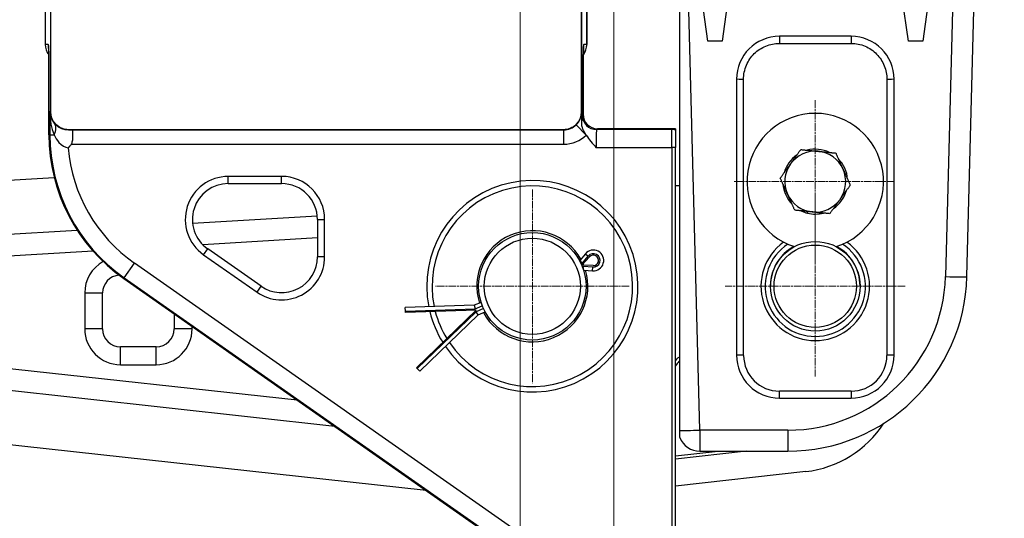
# Model space of a CAD drawing. Units: millimetres. Extents: x 141 to 1900, y 18 to 2476.
# Drawn here: x 558 to 833, y 359 to 498 of the extents above; entities that cross this region are included whole.
import ezdxf

# ---------------------------------------------------------------- set-up
doc = ezdxf.new("R2010")
doc.units = ezdxf.units.MM
doc.header["$LTSCALE"] = 9.090909
doc.linetypes.add('CHAIN', pattern=[0.3543, 0.2362, -0.0295, 0.0591, -0.0295])
doc.linetypes.add('LONG_DASH_DOTTED', pattern=[0.3001, 0.2362, -0.0295, 0.0049, -0.0295])
for name, color, linetype, lineweight in [('Center Mark(Hillmar_metric)', 7, 'LONG_DASH_DOTTED', 18), ('Dimensions(Hillmar_metric)', 7, 'Continuous', 13), ('Visible Edges(Hillmar_metric)', 7, 'Continuous', 25)]:
    doc.layers.add(name, color=color, linetype=linetype, lineweight=lineweight)
doc.layers.add('Visible Tangent Edges(Hillmar_Metric)', color=7, linetype='Continuous', lineweight=25, true_color=0xc0c0c0)
doc.styles.add('Hillmar_metric_Dimensions', font='arial.ttf')
doc.dimstyles.new('DEFAULT-ISO-Method 1b-Hillmar_metric', dxfattribs={"dimscale": 9.090909, "dimtxt": 2, "dimasz": 2.5, "dimexe": 1, "dimexo": 1, "dimgap": 0.25, "dimtad": 1, "dimtih": 1, "dimtoh": 1, "dimrnd": 1e-08, "dimdsep": 46, "dimtxsty": 'Hillmar_metric_Dimensions', "dimcen": 0.09, "dimdle": 8, "dimclrd": 7, "dimclre": 7, "dimclrt": 7, "dimazin": 2, "dimtfac": 0.75, "dimtmove": 0, "dimatfit": 3, "dimfxl": 1, "dimtolj": 1, "dimlwd": 9, "dimlwe": 9, "dimarcsym": 0})

# ---------------------------------------------------------------- blocks, each defined once
blk = doc.blocks.new('*D26')
at = {"layer": 'Defpoints', "color": 0, "linetype": 'Continuous', "transparency": 16777216}
for p in [(731.2, 920.28), (731.2, 337.32), (972.71, 337.32)]:
    blk.add_point(p, dxfattribs=at)
at = {"layer": 'Dimensions(Hillmar_metric)', "color": 7, "linetype": 'Continuous', "lineweight": 9, "transparency": 16777216}
for p, q in [((740.29, 920.28), (981.81, 920.28)), ((972.71, 897.55), (972.71, 640.36)), ((972.71, 360.05), (972.71, 617.24)), ((740.29, 337.32), (981.81, 337.32))]:
    blk.add_line(p, q, dxfattribs=at)
at = {"layer": 'Dimensions(Hillmar_metric)', "color": 7, "linetype": 'Continuous', "transparency": 16777216}
for points in [[(968.93, 897.55), (976.5, 897.55), (972.71, 920.28)], [(968.93, 360.05), (976.5, 360.05), (972.71, 337.32)]]:
    blk.add_solid(points, dxfattribs=at)
at = {"layer": 'Dimensions(Hillmar_metric)', "color": 7, "linetype": 'Continuous', "lineweight": 13, "transparency": 16777216, "insert": (972.71, 628.8), "char_height": 18.182, "attachment_point": 5, "style": 'Hillmar_metric_Dimensions'}
blk.add_mtext('\\A1;583', dxfattribs=at)
blk = doc.blocks.new('*D27')
at = {"layer": 'Defpoints', "color": 0, "linetype": 'Continuous', "transparency": 16777216}
for p in [(723.8, 527.8), (697.6, 517.52), (723.8, 258.63)]:
    blk.add_point(p, dxfattribs=at)
at = {"layer": 'Dimensions(Hillmar_metric)', "color": 7, "linetype": 'Continuous', "lineweight": 9, "transparency": 16777216}
for p, q in [((723.8, 518.71), (723.8, 249.54)), ((697.6, 508.43), (697.6, 249.54)), ((674.87, 258.63), (652.15, 258.63)), ((697.6, 258.63), (723.8, 258.63)), ((746.53, 258.63), (810.65, 258.63))]:
    blk.add_line(p, q, dxfattribs=at)
at = {"layer": 'Dimensions(Hillmar_metric)', "color": 7, "linetype": 'Continuous', "transparency": 16777216}
for points in [[(674.87, 262.42), (674.87, 254.84), (697.6, 258.63)], [(746.53, 262.42), (746.53, 254.84), (723.8, 258.63)]]:
    blk.add_solid(points, dxfattribs=at)
at = {"layer": 'Dimensions(Hillmar_metric)', "color": 7, "linetype": 'Continuous', "lineweight": 13, "transparency": 16777216, "insert": (795.2, 270.19), "char_height": 18.182, "attachment_point": 5, "style": 'Hillmar_metric_Dimensions'}
blk.add_mtext('\\A1;26', dxfattribs=at)

msp = doc.modelspace()

# ---------------------------------------------------------------- linework, layer by layer
at = {"layer": 'Center Mark(Hillmar_metric)', "linetype": 'CHAIN'}
for p, q in [((780.001, 475.728), (780.001, 430.273)), ((802.137, 453.001), (757.274, 453.001)), ((701.001, 450.849), (701.001, 396.752)), ((780.001, 448.937), (780.001, 398.664)), ((728.05, 423.801), (673.952, 423.801)), ((805.137, 423.801), (754.864, 423.801))]:
    msp.add_line(p, q, dxfattribs=at)
at = {"layer": 'Visible Edges(Hillmar_metric)'}
for p, q in [((565.001, 766.301), (565.001, 491.301)), ((716.2, 491.301), (716.2, 766.301)), ((566.518, 472.448), (566.518, 552.301)), ((714.683, 552.301), (714.683, 472.448)), ((750.001, 492.224), (745.001, 527.801)), ((815.001, 527.801), (810.001, 492.224)), ((758.001, 520.685), (754.001, 492.224)), ((806.001, 492.224), (802.001, 520.685)), ((742.201, 383.597), (742.201, 518.992)), ((822.348, 426.492), (824.771, 519.036)), ((754.001, 492.224), (750.001, 492.224)), ((810.001, 492.224), (806.001, 492.224)), ((770.001, 491.587), (790.001, 491.587)), ((566.023, 481.301), (566.023, 466.079)), ((715.179, 471.779), (715.179, 481.301)), ((760.001, 404.528), (760.001, 470.492)), ((800.001, 470.492), (800.001, 404.528)), ((571.442, 467.448), (571.477, 467.448)), ((709.725, 467.49), (571.477, 467.49)), ((571.477, 467.448), (709.725, 467.448)), ((709.725, 467.448), (709.778, 467.448)), ((740.179, 467.779), (719.179, 467.779)), ((741.001, 467.711), (741.001, 467.71)), ((741.001, 467.71), (741.001, 467.418)), ((741.001, 467.418), (741.001, 462.534)), ((741.001, 351.301), (741.001, 462.534)), ((521.769, 451.411), (567.501, 454.137)), ((616.088, 452.448), (631.001, 452.448)), ((741.001, 451.926), (742.201, 451.926)), ((606.142, 441.413), (640.947, 443.487)), ((776.957, 444.478), (777, 444.756)), ((777.877, 444.669), (777.808, 444.22)), ((641.001, 442.448), (641.001, 432.006)), ((535.877, 437.225), (573.869, 439.49)), ((641.001, 437.308), (608.994, 435.401)), ((578.363, 433.575), (536.244, 431.065)), ((625.265, 423.814), (610.353, 434.256)), ((715.803, 432.862), (714.249, 430.984)), ((714.814, 429.648), (716.969, 431.994)), ((714.249, 430.984), (714.184, 430.956)), ((714.249, 430.984), (714.873, 430.146)), ((717.998, 429.563), (714.814, 429.648)), ((715.379, 428.313), (715.212, 429.345)), ((715.315, 428.286), (715.379, 428.313)), ((715.379, 428.313), (717.809, 428.122)), ((586.908, 425.958), (709.883, 339.85)), ((581.001, 411.926), (581.001, 421.926)), ((684.781, 418.508), (665.516, 417.841)), ((686.687, 419.315), (684.781, 418.508)), ((684.781, 418.508), (685.003, 417.5)), ((601.001, 416.091), (601.001, 411.926)), ((665.552, 416.827), (665.516, 417.841)), ((665.563, 416.488), (665.552, 416.827)), ((685.346, 417.173), (665.563, 416.488)), ((668.616, 401.069), (685.346, 417.173)), ((669.555, 400.093), (685.911, 415.838)), ((685.911, 415.838), (685.343, 416.699)), ((685.911, 415.838), (687.818, 416.645)), ((596.001, 406.926), (586.001, 406.926)), ((535.805, 403.01), (635.289, 392.082)), ((668.851, 400.824), (668.616, 401.069)), ((669.555, 400.093), (668.851, 400.824)), ((645.806, 384.718), (535.132, 396.876)), ((790.001, 394.528), (770.001, 394.528)), ((671.367, 366.82), (521.769, 383.253)), ((742.201, 381.577), (742.201, 383.597)), ((741.001, 376.463), (752.923, 377.801)), ((760.771, 377.801), (741.001, 375.583)), ((747.774, 377.801), (772.365, 377.801)), ((777.345, 372.113), (741.001, 368.036))]:
    msp.add_line(p, q, dxfattribs=at)
for centre, radius in [((701.001, 423.801), 15), ((701.001, 423.801), 13.413), ((780.001, 423.801), 12.5), ((780.001, 423.801), 11.5)]:
    msp.add_circle(centre, radius, dxfattribs=at)
for centre, radius, start, end in [((719.179, 471.779), 4, 180, 270), ((780.001, 453.001), 19.05, 287.79503, 252.20497), ((740.179, 462.779), 5, 80.53898, 90), ((615.001, 466.079), 48.978, 180, 235), ((780.001, 453.001), 9.05, 64.26342, 104.41929), ((780.001, 453.001), 9.05, 124.26342, 164.41929), ((780.001, 453.001), 8.5, 84.34135, 144.34135), ((780.001, 453.001), 8.5, 24.34135, 84.34135), ((780.001, 453.001), 9.05, 4.26342, 44.41929), ((780.001, 453.001), 8.5, 144.34135, 204.34135), ((780.001, 453.001), 8.5, 324.34135, 24.34135), ((616.088, 442.448), 10, 90, 235), ((631.001, 442.448), 10, 0, 90), ((701.001, 423.801), 28, 214.18739, 191.70422), ((780.001, 453.001), 9.05, 184.26342, 224.41929), ((780.001, 453.001), 8.5, 204.34135, 264.34135), ((780.001, 453.001), 9.05, 304.26342, 344.41929), ((780.001, 453.001), 8.5, 264.34135, 324.34135), ((780.001, 453.001), 9.05, 244.26342, 250.34614), ((780.001, 453.001), 9.05, 250.34614, 255.97554), ((780.001, 453.001), 9.05, 255.97554, 284.41929), ((701.001, 423.801), 15.5, 29.10572, 197.57803), ((780.001, 423.801), 15.155, 125.62444, 54.37556), ((780.001, 423.801), 14, 122.9948, 57.0052), ((780.001, 423.926), 12.5, 118.51438, 180.28648), ((780.001, 423.926), 12.5, 359.71352, 61.48562), ((631.001, 432.006), 10, 235, 0), ((718.037, 431.013), 2.9, 265.49956, 140.39205), ((718.037, 431.013), 1.45, 268.47146, 137.42015), ((701.001, 423.801), 15.5, 22.10727, 23.78434), ((586.001, 421.926), 5, 94.63214, 180), ((701.001, 423.801), 15.5, 208.31358, 16.7859), ((772.365, 427.801), 50, 270, 358.5), ((701.001, 423.801), 28, 194.52837, 211.36325), ((586.001, 411.926), 5, 180, 270), ((596.001, 411.926), 5, 270, 0), ((744.892, 399.976), 5, 122.55878, 141.09283), ((770.001, 404.528), 10, 180, 270), ((790.001, 404.528), 10, 270, 0), ((701.001, 423.926), 45.875, 330.68449, 331.38008), ((744.892, 399.976), 4.125, 130.71545, 151.38008), ((774.001, 401.926), 30, 276.3999, 327.00247), ((747.774, 383.801), 6, 201.75072, 270)]:
    msp.add_arc(centre, radius, start, end, dxfattribs=at)
for centre, major_axis, ratio, start_param, end_param in [((570.002, 491.301), (-5.001, 0), 0.9998477, 0, 0.6335607), ((758.001, 470.492), (0, 76.403), 0.0261769, 4.712389, 4.8569991), ((802.001, 470.492), (0, 76.403), 0.0261769, 1.4261862, 1.5707963)]:
    msp.add_ellipse(centre, major_axis=major_axis, ratio=ratio, start_param=start_param, end_param=end_param, dxfattribs=at)
for points, knots in [([(565.901, 490.673), (565.901, 490.674), (565.902, 490.659), (565.908, 490.566), (565.916, 490.42), (565.935, 489.921), (565.948, 489.49), (565.972, 488.354), (565.984, 487.615), (566.004, 485.931), (566.011, 484.98), (566.021, 483.112), (566.023, 482.206), (566.023, 481.301)], [-1.364151, -1.364151, -1.364151, -1.364151, -1.3091232, -1.3091232, -1.1489071, -1.1489071, -0.8905313, -0.8905313, -0.5878444, -0.5878444, -0.2741511, -0.2741511, 0, 0, 0, 0]), ([(715.179, 481.301), (715.179, 482.339), (715.182, 483.377), (715.193, 485.348), (715.201, 486.282), (715.222, 487.945), (715.235, 488.676), (715.263, 489.825), (715.278, 490.263), (715.295, 490.591), (715.299, 490.652), (715.3, 490.671), (715.3, 490.673), (715.301, 490.673)], [0, 0, 0, 0, 0.3141593, 0.3141593, 0.6283185, 0.6283185, 0.9412752, 0.9412752, 1.2397958, 1.2397958, 1.3468617, 1.3468617, 1.364151, 1.364151, 1.364151, 1.364151]), ([(715.23, 488.341), (715.235, 488.348), (715.24, 488.355), (715.553, 488.785), (715.794, 489.257), (716.117, 490.253), (716.2, 490.777), (716.2, 491.301)], [-0.63338739, -0.63338739, -0.63338739, -0.63338739, -0.62831853, -0.62831853, -0.31415927, -0.31415927, 0, 0, 0, 0]), ([(759.98, 481.502), (759.977, 482.19), (760.045, 482.876), (760.32, 484.225), (760.526, 484.884), (761.313, 486.714), (762.055, 487.799), (763.911, 489.624), (765.006, 490.347), (767.412, 491.333), (768.7, 491.587), (770.001, 491.587)], [-1.5839104, -1.5839104, -1.5839104, -1.5839104, -1.3776263, -1.3776263, -1.1709624, -1.1709624, -0.7801701, -0.7801701, -0.390216, -0.390216, 0, 0, 0, 0]), ([(790.001, 491.587), (790.673, 491.587), (791.342, 491.519), (792.658, 491.251), (793.3, 491.051), (795.123, 490.275), (796.216, 489.53), (798.056, 487.659), (798.785, 486.551), (799.775, 484.117), (800.027, 482.815), (800.022, 481.502)], [-1.5841053, -1.5841053, -1.5841053, -1.5841053, -1.3825853, -1.3825853, -1.1813514, -1.1813514, -0.7881525, -0.7881525, -0.3939871, -0.3939871, 0, 0, 0, 0]), ([(566.023, 481.301), (566.023, 482.339), (566.02, 483.377), (566.009, 485.348), (566, 486.282), (565.984, 487.553), (565.978, 487.964), (565.971, 488.34)], [0, 0, 0, 0, 0.31415927, 0.31415927, 0.62831853, 0.62831853, 0.79356842, 0.79356842, 0.79356842, 0.79356842]), ([(715.23, 488.341), (715.222, 487.872), (715.214, 487.35), (715.198, 485.931), (715.19, 484.98), (715.181, 483.112), (715.179, 482.206), (715.179, 481.301)], [-0.79364645, -0.79364645, -0.79364645, -0.79364645, -0.58784441, -0.58784441, -0.27415112, -0.27415112, 0, 0, 0, 0]), ([(571.477, 467.49), (571.144, 467.49), (570.811, 467.523), (570.159, 467.656), (569.84, 467.756), (568.94, 468.139), (568.401, 468.506), (567.494, 469.425), (567.134, 469.968), (566.644, 471.163), (566.518, 471.802), (566.518, 472.448)], [-0.78082212, -0.78082212, -0.78082212, -0.78082212, -0.68092084, -0.68092084, -0.58101776, -0.58101776, -0.38733798, -0.38733798, -0.19366932, -0.19366932, 0, 0, 0, 0]), ([(714.683, 472.448), (714.683, 472.115), (714.65, 471.783), (714.517, 471.131), (714.418, 470.812), (714.034, 469.912), (713.668, 469.373), (712.749, 468.466), (712.205, 468.106), (711.01, 467.616), (710.371, 467.49), (709.725, 467.49)], [-0.78082428, -0.78082428, -0.78082428, -0.78082428, -0.68096956, -0.68096956, -0.58111704, -0.58111704, -0.38741836, -0.38741836, -0.19370881, -0.19370881, 0, 0, 0, 0]), ([(714.827, 468.975), (714.814, 470.25), (714.796, 471.383), (714.78, 472.441), (714.78, 472.445), (714.779, 472.448)], [0.32553317, 0.32553317, 0.32553317, 0.32553317, 0.63770093, 0.63770093, 0.63866408, 0.63866408, 0.63866408, 0.63866408]), ([(572.254, 463.448), (572.337, 463.567), (572.408, 463.707), (572.584, 464.186), (572.645, 464.56), (572.721, 465.388), (572.732, 465.841), (572.741, 466.61), (572.739, 466.878), (572.695, 467.222), (572.659, 467.318), (572.539, 467.418), (572.469, 467.437), (572.347, 467.447), (572.313, 467.448), (572.275, 467.448)], [0.01140741, 0.01140741, 0.01140741, 0.01140741, 0.05389532, 0.05389532, 0.14054289, 0.14054289, 0.23845295, 0.23845295, 0.32868021, 0.32868021, 0.40513578, 0.40513578, 0.46370924, 0.46370924, 0.48360548, 0.48360548, 0.48360548, 0.48360548]), ([(716.065, 466.007), (715.818, 466.423), (715.533, 466.839), (715.159, 467.562), (715.048, 467.819), (714.874, 468.391), (714.83, 468.684), (714.827, 468.975)], [0, 0, 0, 0, 0.14524763, 0.14524763, 0.22753741, 0.22753741, 0.32540154, 0.32540154, 0.32540154, 0.32540154]), ([(716.065, 466.007), (716.822, 464.732), (717.827, 463.599), (718.773, 462.541), (718.776, 462.538), (718.779, 462.534)], [0.32553365, 0.32553365, 0.32553365, 0.32553365, 0.63770101, 0.63770101, 0.63866416, 0.63866416, 0.63866416, 0.63866416]), ([(572.254, 463.448), (572.174, 463.332), (572.091, 463.219), (571.938, 463.023), (571.869, 462.939), (571.68, 462.719), (571.557, 462.585), (571.424, 462.454), (571.421, 462.451), (571.418, 462.448)], [1.02139678, 1.02139678, 1.02139678, 1.02139678, 1.09854662, 1.09854662, 1.15832254, 1.15832254, 1.25884666, 1.25884666, 1.2612185, 1.2612185, 1.2612185, 1.2612185])]:
    msp.add_open_spline(points, degree=3, knots=knots, dxfattribs=at)
for points in [[(773.095, 457.956), (774.422, 459.806), (775.955, 461.943)], [(775.955, 461.943), (778.573, 461.684), (780.839, 461.459)], [(780.839, 461.459), (783.105, 461.235), (785.723, 460.975)], [(785.723, 460.975), (786.807, 458.579), (787.745, 456.504)], [(770.234, 453.968), (771.767, 456.105), (773.095, 457.956)], [(787.745, 456.504), (788.684, 454.429), (789.768, 452.033)], [(772.256, 449.497), (771.318, 451.572), (770.234, 453.968)], [(789.768, 452.033), (788.235, 449.896), (786.907, 448.045)], [(774.279, 445.026), (773.195, 447.422), (772.256, 449.497)], [(786.907, 448.045), (785.579, 446.195), (784.046, 444.058)], [(779.163, 444.542), (776.896, 444.767), (774.279, 445.026)], [(784.046, 444.058), (781.429, 444.317), (779.163, 444.542)]]:
    msp.add_rational_spline(points, [1, 1.0379548493, 1], degree=2, dxfattribs=at)
at = {"layer": 'Visible Tangent Edges(Hillmar_Metric)'}
for p, q in [((716.2, 766.301), (716.2, 491.301)), ((566.477, 552.301), (566.477, 472.448)), ((714.725, 472.448), (714.725, 552.301)), ((747.774, 383.643), (744.228, 519.036)), ((818.773, 519.036), (816.35, 426.492)), ((770.001, 493.547), (770.001, 491.587)), ((790.001, 493.547), (770.001, 493.547)), ((790.001, 493.547), (790.001, 491.587)), ((565.849, 491.301), (565.001, 491.301)), ((716.2, 491.301), (715.353, 491.301)), ((716.2, 491.301), (716.2, 491.301)), ((566.023, 481.301), (566.024, 481.301)), ((566.024, 466.079), (566.024, 481.301)), ((715.178, 481.301), (715.178, 471.777)), ((715.178, 481.301), (715.179, 481.301)), ((758.001, 481.547), (758.001, 404.58)), ((802.001, 404.58), (802.001, 481.547)), ((566.268, 472.448), (566.268, 466.079)), ((566.477, 472.448), (566.268, 472.448)), ((566.477, 472.448), (566.518, 472.448)), ((714.683, 472.448), (714.725, 472.448)), ((714.779, 472.448), (714.725, 472.448)), ((715.178, 471.777), (714.934, 471.533)), ((715.178, 471.777), (715.179, 471.779)), ((571.477, 467.49), (571.477, 467.448)), ((709.725, 467.448), (709.725, 467.49)), ((709.778, 463.448), (709.778, 467.448)), ((716.065, 466.007), (713.271, 468.87)), ((718.933, 467.534), (719.178, 467.778)), ((739.935, 467.534), (718.933, 467.534)), ((719.179, 467.779), (719.178, 467.778)), ((719.178, 467.778), (740.179, 467.778)), ((740.179, 467.778), (739.935, 467.534)), ((739.935, 462.534), (739.935, 467.534)), ((740.179, 467.778), (740.179, 467.779)), ((566.024, 466.079), (566.023, 466.079)), ((566.024, 466.079), (566.268, 466.079)), ((566.268, 466.079), (567.468, 466.079)), ((572.254, 463.448), (709.778, 463.448)), ((718.779, 462.534), (739.935, 462.534)), ((741.001, 462.534), (739.935, 462.534)), ((739.935, 462.534), (739.935, 351.301)), ((631.001, 454.448), (616.088, 454.448)), ((616.088, 452.448), (616.088, 454.448)), ((631.001, 452.448), (631.001, 454.448)), ((641.001, 442.448), (643.001, 442.448)), ((643.001, 432.006), (643.001, 442.448)), ((609.206, 432.618), (610.353, 434.256)), ((609.206, 432.618), (624.118, 422.176)), ((643.001, 432.006), (641.001, 432.006)), ((714.873, 430.146), (716.585, 432.215)), ((715.803, 432.862), (716.585, 432.215)), ((587.049, 426.159), (589.916, 430.254)), ((712.891, 344.146), (589.916, 430.254)), ((714.639, 430.047), (714.873, 430.146)), ((715.212, 429.345), (714.978, 429.245)), ((717.889, 429.134), (715.212, 429.345)), ((717.809, 428.122), (717.889, 429.134)), ((586.909, 425.959), (587.049, 426.159)), ((587.049, 426.159), (710.024, 340.051)), ((586.909, 425.959), (586.908, 425.958)), ((709.884, 339.851), (586.909, 425.959)), ((624.118, 422.176), (625.265, 423.814)), ((576.001, 421.926), (581.001, 421.926)), ((576.001, 421.926), (576.001, 411.926)), ((685.003, 417.5), (687.024, 418.356)), ((665.552, 416.827), (685.003, 417.5)), ((685.343, 416.699), (668.851, 400.824)), ((687.363, 417.555), (685.343, 416.699)), ((606.001, 411.926), (606.001, 412.59)), ((581.001, 411.926), (576.001, 411.926)), ((606.001, 411.926), (601.001, 411.926)), ((586.001, 401.926), (586.001, 406.926)), ((596.001, 401.926), (596.001, 406.926)), ((586.001, 401.926), (596.001, 401.926)), ((741.001, 402.099), (741.271, 401.952)), ((770.001, 392.58), (770.001, 394.528)), ((790.001, 394.528), (790.001, 392.58)), ((770.001, 392.58), (790.001, 392.58)), ((747.774, 383.643), (747.774, 377.801)), ((772.365, 383.643), (747.774, 383.643)), ((772.365, 383.643), (772.365, 377.801))]:
    msp.add_line(p, q, dxfattribs=at)
for centre, radius, start, end in [((770.001, 481.547), 12, 90, 180), ((790.001, 481.547), 12, 0, 90), ((615.001, 466.079), 48.977, 180, 235), ((615.001, 466.079), 48.733, 180, 235), ((615.001, 466.079), 43.734, 184.76274, 235), ((616.088, 442.448), 12, 90, 235), ((631.001, 442.448), 12, 0, 90), ((701.001, 423.801), 29.5, 214.68613, 191.20549), ((631.001, 432.006), 12, 235, 0), ((718.037, 431.013), 1.885, 265.49956, 140.39205), ((586.001, 421.926), 10, 118.96861, 180), ((772.365, 427.643), 44, 270, 358.5), ((701.001, 423.801), 29.5, 193.88088, 212.01074), ((586.001, 411.926), 10, 180, 270), ((596.001, 411.926), 10, 270, 0), ((770.001, 404.58), 12, 180, 270), ((790.001, 404.58), 12, 270, 0)]:
    msp.add_arc(centre, radius, start, end, dxfattribs=at)
for centre, major_axis, ratio, start_param, end_param in [((565.849, 481.301), (0, 10), 0.0174551, 4.712389, 6.2831853), ((570.848, 491.301), (0, 5), 0.9998477, 1.5707963, 1.7279742), ((715.353, 481.301), (0, -10), 0.0174551, 3.1415927, 4.712389), ((711.2, 491.301), (0, -5), 0.9999695, 0.9374927, 1.5707963), ((710.354, 491.301), (0, -5), 0.9998477, 1.4134899, 1.5707963), ((758.001, 481.494), (2, 0), 0.0261769, 0.1446102, 1.5707963), ((802.001, 481.494), (-2, 0), 0.0261769, 4.712389, 6.1385751), ((571.267, 472.448), (-3.621, 3.574), 0.9656962, 0.7963058, 1.486746), ((571.267, 472.448), (0.116, -10), 0.4998731, 4.7065738, 5.397014), ((571.477, 472.448), (0, -5), 0.9999695, 4.712389, 6.2831853), ((709.725, 472.448), (0, 5), 0.9999695, 3.1415927, 4.712389), ((709.778, 472.448), (5.002, 0), 0.9996041, 5.4856543, 6.2831853), ((714.937, 462.534), (0, -9), 0.0174551, 3.1590459, 3.7399817), ((718.933, 471.533), (2.828, -2.828), 0.9996955, 3.9271431, 5.4976349), ((719.178, 471.777), (2.828, -2.828), 0.9996955, 3.9271431, 5.4976349), ((563.67, 466.079), (3.822, 3.224), 0.601678, 5.3320472, 6.2663389), ((709.778, 472.448), (5.002, 0), 0.9996041, 4.712389, 5.4856543), ((718.936, 462.534), (0, 5), 0.0314191, 0.0174533, 1.5707963), ((739.935, 462.534), (-3.536, 3.536), 0.9996955, 5.2827005, 5.4976349), ((740.179, 462.779), (3.536, -3.536), 0.9996955, 2.1908909, 2.3560422), ((709.778, 472.448), (9.001, 0), 0.9998477, 4.712389, 5.4856543), ((816.35, 426.649), (5.998, -0.157), 0.026168, 4.7130742, 6.2831853), ((758.001, 404.528), (2, 0), 0.0261769, 0, 1.5707963), ((802.001, 404.528), (-2, 0), 0.0261769, 4.712389, 6.2831853), ((747.774, 383.801), (-5.998, -0.157), 0.026168, 0.3780769, 1.5701111)]:
    msp.add_ellipse(centre, major_axis=major_axis, ratio=ratio, start_param=start_param, end_param=end_param, dxfattribs=at)
for points, knots in [([(571.442, 467.448), (570.519, 467.448), (569.595, 467.724), (568.334, 468.456), (567.881, 468.849), (567.524, 469.263)], [-2.41541935, -2.41541935, -2.41541935, -2.41541935, -1.86052338, -1.86052338, -1.45286873, -1.45286873, -1.45286873, -1.45286873]), ([(567.468, 466.079), (567.818, 465.311), (568.274, 464.569), (569.552, 463.133), (570.492, 462.528), (571.418, 462.448)], [1.45286873, 1.45286873, 1.45286873, 1.45286873, 1.86052338, 1.86052338, 2.41308642, 2.41308642, 2.41308642, 2.41308642])]:
    msp.add_open_spline(points, degree=3, knots=knots, dxfattribs=at)
msp.add_open_spline([(714.827, 468.975), (714.833, 469.341), (714.841, 469.675), (714.848, 469.97)], degree=3, dxfattribs=at)

# ---------------------------------------------------------------- dimensions: what is measured, and where the dimension line sits
at = {"layer": 'Dimensions(Hillmar_metric)', "color": 7, "linetype": 'Continuous', "lineweight": 13}
for base, p1, p2, angle, override, picture, middle in [((972.714, 337.322), (731.201, 920.279), (731.201, 337.322), 90, {"dimgap": 0.25, "dimdec": 0, "dimtol": 0, "dimlim": 0, "dimtp": 0, "dimtm": 0, "dimtdec": 2, "dimtofl": 0, "dimatfit": 1}, '*D26', (972.714, 628.801)), ((723.801, 258.632), (697.601, 517.517), (723.801, 527.801), 180, {"dimgap": 0.25, "dimtih": 0, "dimtoh": 0, "dimdec": 0, "dimtol": 0, "dimlim": 0, "dimtp": 0, "dimtm": 0, "dimtdec": 2, "dimtofl": 1, "dimatfit": 1}, '*D27', (795.204, 258.632))]:
    dim = msp.add_linear_dim(base=base, p1=p1, p2=p2, angle=angle, dimstyle='DEFAULT-ISO-Method 1b-Hillmar_metric', override=override, dxfattribs=at)
    dim.commit()
    dim.dimension.update_dxf_attribs({"geometry": picture, "text_midpoint": middle, "dimtype": 160})

doc.saveas('drawing.dxf')
